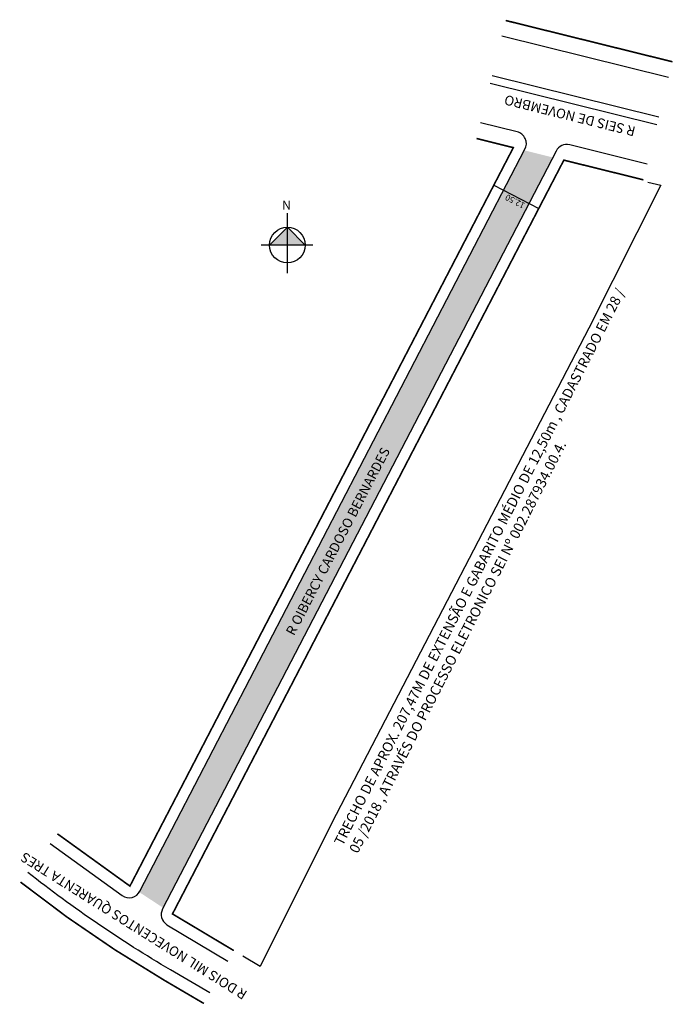
# Model space of a CAD drawing. Units: millimetres. Extents: x 1331 to 1492, y 2583 to 2826.
import ezdxf
from ezdxf.enums import TextEntityAlignment as Align

# ---------------------------------------------------------------- set-up
doc = ezdxf.new("R2010")
doc.units = ezdxf.units.MM
doc.styles.add('CROQUI', font='arial.ttf')
doc.styles.get("Standard").update_dxf_attribs({"font": 'arial.ttf'})

msp = doc.modelspace()

# ---------------------------------------------------------------- hatches: boundary and pattern name
at = {"lineweight": -2}
h = msp.add_hatch(color=51, dxfattribs=at)
h.paths.add_polyline_path([(1456.76, 2780.2), (1450.55, 2783.43), (1360.69, 2610.5, -0.025833), (1360.55, 2610.24), (1366.44, 2606.39)])
h.paths.add_polyline_path([(1462.65, 2791.54), (1455.66, 2793.27), (1450.55, 2783.43), (1456.76, 2780.2)])
at = {"linetype": 'ByBlock'}
for points in [[(1397.12, 2774.31), (1392.71, 2769.91), (1397.12, 2769.91)], [(1401.52, 2769.91), (1397.12, 2769.91), (1397.12, 2774.31)]]:
    msp.add_hatch(color=7, dxfattribs=at).paths.add_polyline_path(points)

# ---------------------------------------------------------------- linework, layer by layer
for p, q in [((1397.12, 2762.95), (1397.12, 2777.79)), ((1397.12, 2774.31), (1392.71, 2769.91)), ((1401.52, 2769.91), (1397.12, 2774.31)), ((1403.38, 2769.91), (1390.63, 2769.91))]:
    msp.add_line(p, q, dxfattribs=at)
at = {"lineweight": -3, "const_width": 0.4}
for points in [[(1492.23, 2815.13), (1451.04, 2825.32)], [(1443.84, 2796.2), (1452.92, 2793.95), (1358.24, 2611.74), (1340.33, 2624.64)], [(1383.9, 2595.82), (1368.75, 2604.87), (1465.4, 2790.86), (1485.03, 2786.01)]]:
    msp.add_lwpolyline(points, dxfattribs=at)
at = {"color": 0}
for points in [[(1491.27, 2811.25), (1450.08, 2821.43)], [(1447.68, 2811.73), (1488.87, 2801.54)], [(1488.39, 2799.6), (1447.2, 2809.79)]]:
    msp.add_lwpolyline(points, dxfattribs=at)
for points in [[(1338.51, 2622.26), (1356.35, 2609.4, 0.466223), (1360.69, 2610.5), (1455.8, 2793.54, 0.485397), (1453.86, 2797.84), (1444.8, 2800.08)], [(1485.99, 2789.89), (1466.84, 2794.63, 0.346447), (1463.46, 2793.1), (1366.3, 2606.12, 0.390322), (1367.37, 2602.2), (1382.42, 2593.21)], [(1377.98, 2585.38), (1368.26, 2591.07, -0.034482), (1333.04, 2615.12, 26.777371)]]:
    msp.add_lwpolyline(points, format="xyb", dxfattribs=at)
at = {"lineweight": -2}
for points in [[(1486.12, 2785.41), (1489.35, 2784.72), (1471.53, 2749.4), (1408.1, 2627.33), (1390.43, 2591.89), (1386.15, 2594.47)], [(1448.11, 2784.69), (1459.2, 2778.93)]]:
    msp.add_lwpolyline(points, dxfattribs=at)
at = {"lineweight": -3, "const_width": 0.4}
msp.add_lwpolyline([(1376.5, 2582.77), (1366.71, 2588.51, -0.034482), (1331.22, 2612.73, 24.958542)], format="xyb", dxfattribs=at)
at = {"linetype": 'ByBlock'}
msp.add_circle((1397.12, 2769.91), 4.41, dxfattribs=at)

# ---------------------------------------------------------------- texts
at = {"lineweight": -3, "style": 'CROQUI'}
for s, height, rotation, p in [('R SEIS DE NOVEMBRO', 2.4, 166.1094, (1467.16, 2803.01)), ('12.50', 1.5, 152.5429, (1453.69, 2781.34)), ('R OIBERCY CARDOSO BERNARDES', 2.4, 62.5429, (1410.66, 2696.25)), ('R DOIS MIL NOVECENTOS QUARENTA TRES', 2.4, 147.9154, (1359.84, 2602.92))]:
    msp.add_text(s, height=height, rotation=rotation, dxfattribs=at).set_placement(p, align=Align.CENTER)
at = {"linetype": 'ByBlock', "insert": (1398.03, 2778.62), "char_height": 2.2472, "width": 12.0567, "attachment_point": 1, "rotation": 180, "style": 'CROQUI'}
msp.add_mtext('{\\fArial|b1|i0|c0|p34;N}', dxfattribs=at)
at = {"insert": (1408.55, 2622.64), "char_height": 2.5, "width": 156.0595, "attachment_point": 1, "rotation": 62.9813}
msp.add_mtext('{\\fArial|b0|i0|c0|p0;TRECHO DE APROX. 207,47M DE EXTENSÃO E GABARITO MÉDIO DE 12,50m , CADASTRADO EM 28 / 05 /2018 , ATRAVÉS DO PROCESSO ELETRONICO SEI Nº 002.287934.00.4. }', dxfattribs=at)

doc.saveas('drawing.dxf')
